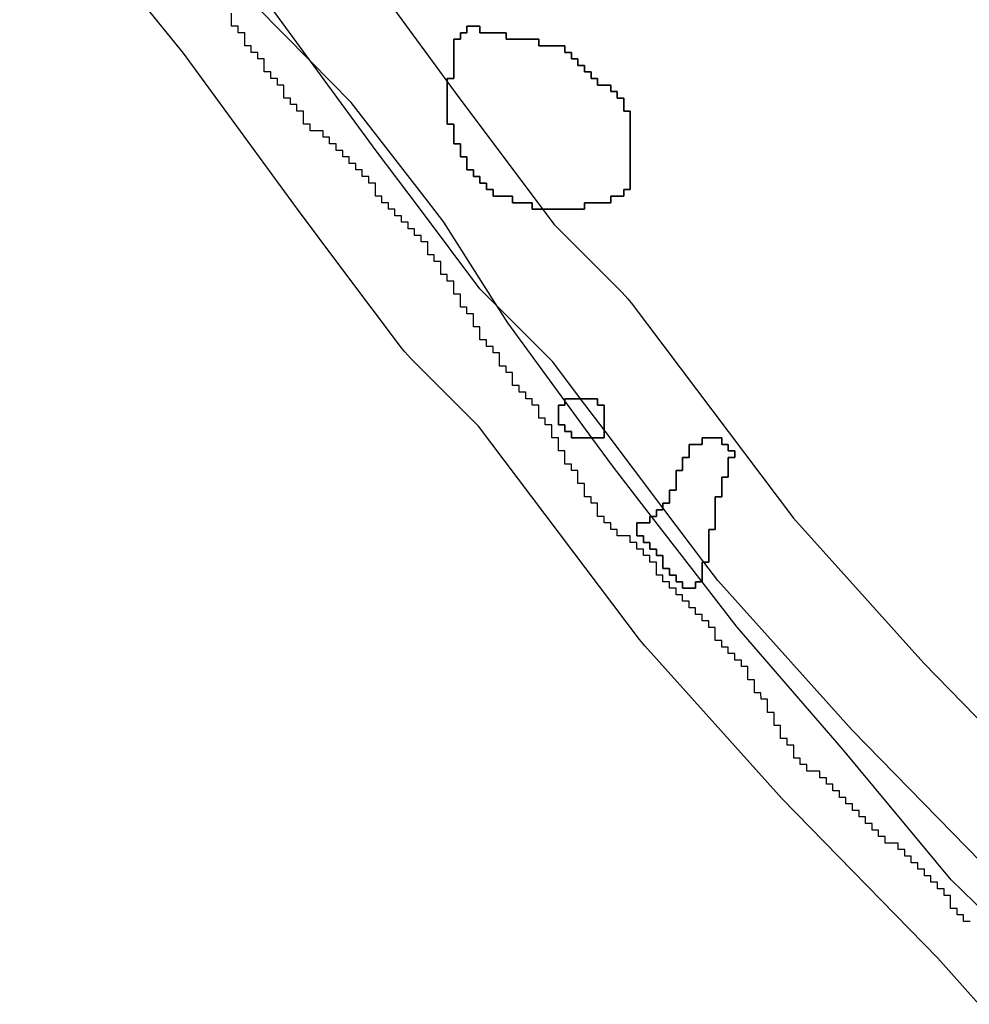
# Model space of a CAD drawing. Units: inches. Extents: x 456856 to 477256, y 5411859 to 5429209.
# Drawn here: x 469649 to 469795, y 5414275 to 5414426 of the extents above; entities that cross this region are included whole.
import ezdxf

# ---------------------------------------------------------------- set-up
doc = ezdxf.new("R2010")
doc.units = ezdxf.units.IN
doc.header["$MEASUREMENT"] = 0
doc.layers.add('GL_DPA', color=7, linetype='Continuous', true_color=0xcdb87d)

msp = doc.modelspace()

# ---------------------------------------------------------------- linework, layer by layer
at = {"layer": 'GL_DPA'}
for points in [[(469796.1607, 5414274.9206), (469789.8804, 5414281.9858), (469766.0523, 5414306.3952), (469765.6222, 5414306.8545), (469745.0716, 5414329.7537), (469744.7446, 5414330.1306), (469744.2605, 5414330.7388), (469719.642, 5414363.3728), (469709.2247, 5414373.79), (469708.3406, 5414374.7548), (469707.8314, 5414375.3966), (469698.5838, 5414387.7265), (469691.9252, 5414396.6056), (469674.4783, 5414420.4488), (469649.4277, 5414451.3255)], [(469698.4686, 5414438.4656), (469716.0315, 5414414.4631), (469722.5838, 5414405.7265), (469731.1917, 5414394.2494), (469741.5939, 5414383.8472), (469742.478, 5414382.8824), (469742.9621, 5414382.2742), (469767.8251, 5414349.3161), (469787.7401, 5414327.1251), (469811.5931, 5414302.6904)], [(469800.8493, 5414285.3059), (469791.9601, 5414293.9703), (469775.4776, 5414313.8363), (469759.2248, 5414332.6402), (469753.8389, 5414339.5929), (469746.0927, 5414349.5929), (469740.2638, 5414357.1176), (469736.9887, 5414361.5929), (469732.8493, 5414367.2489), (469724.0997, 5414379.2044), (469722.4926, 5414381.7354), (469714.3171, 5414394.61), (469711.8042, 5414397.8633), (469700.168, 5414412.928), (469693.9403, 5414419.2525), (469681.2881, 5414432.1013)], [(469800.8594, 5414292.2124), (469776.7858, 5414316.8732), (469756.2352, 5414339.7724), (469754.1075, 5414342.5929), (469747.8493, 5414350.8887), (469738.8493, 5414362.8189), (469735.2479, 5414367.5929), (469730.9873, 5414373.2406), (469722.4926, 5414381.7354), (469719.8314, 5414384.3966), (469710.5838, 5414396.7265), (469703.978, 5414405.5344), (469693.9403, 5414419.2525), (469686.3631, 5414429.608)], [(469794.8493, 5414287.5929), (469793.8493, 5414287.5929), (469793.8493, 5414288.5929), (469792.8493, 5414288.5929), (469792.8494, 5414289.5929), (469791.8494, 5414289.5929), (469791.8493, 5414291.5929), (469790.8493, 5414291.5929), (469790.8493, 5414292.5929), (469789.8493, 5414292.5929), (469789.8493, 5414293.5929), (469788.8493, 5414293.5929), (469788.8494, 5414294.5929), (469787.8494, 5414294.5929), (469787.8493, 5414295.5929), (469786.8493, 5414295.5929), (469786.8493, 5414296.5929), (469785.8493, 5414296.5929), (469785.8493, 5414297.5929), (469784.8493, 5414297.5929), (469784.8494, 5414298.5929), (469783.8494, 5414298.5929), (469783.8493, 5414299.5929), (469781.8493, 5414299.5929), (469781.8493, 5414300.5929), (469780.8493, 5414300.5929), (469780.8493, 5414301.5929), (469779.8493, 5414301.5929), (469779.8494, 5414302.5929), (469778.8494, 5414302.5929), (469778.8493, 5414303.5929), (469777.8493, 5414303.5929), (469777.8493, 5414304.5929), (469776.8493, 5414304.5929), (469776.8493, 5414305.5929), (469775.8493, 5414305.5929), (469775.8494, 5414306.5929), (469774.8494, 5414306.5929), (469774.8493, 5414307.5929), (469773.8493, 5414307.5929), (469773.8493, 5414308.5929), (469772.8493, 5414308.5929), (469772.8494, 5414309.5929), (469771.8494, 5414309.5929), (469771.8493, 5414310.5929), (469769.8493, 5414310.5929), (469769.8493, 5414311.5929), (469768.8493, 5414311.5929), (469768.8494, 5414312.5929), (469767.8494, 5414312.5929), (469767.8493, 5414314.5929), (469766.8493, 5414314.5929), (469766.8494, 5414315.5929), (469765.8494, 5414315.5929), (469765.8493, 5414317.5929), (469764.8493, 5414317.5929), (469764.8493, 5414319.5929), (469763.8493, 5414319.5929), (469763.8494, 5414321.5929), (469762.8494, 5414321.5929), (469762.8493, 5414322.5929), (469761.8493, 5414322.5929), (469761.8494, 5414324.5929), (469760.8494, 5414324.5929), (469760.8493, 5414326.5929), (469759.8493, 5414326.5929), (469759.8494, 5414327.5929), (469758.8493, 5414327.5929), (469758.8493, 5414328.5929), (469757.8493, 5414328.5929), (469757.8494, 5414329.5929), (469756.8494, 5414329.5929), (469756.8493, 5414330.5929), (469755.8493, 5414330.5929), (469755.8494, 5414332.5929), (469754.8494, 5414332.5929), (469754.8493, 5414333.5929), (469753.8493, 5414333.5929), (469753.8494, 5414334.5929), (469752.8494, 5414334.5929), (469752.8493, 5414335.5929), (469751.8493, 5414335.5929), (469751.8493, 5414336.5929), (469750.8493, 5414336.5929), (469750.8493, 5414337.5929), (469749.8493, 5414337.5929), (469749.8493, 5414338.5929), (469748.8493, 5414338.5929), (469748.8494, 5414339.5929), (469747.8493, 5414339.5929), (469747.8493, 5414340.5929), (469746.8493, 5414340.5929), (469746.8493, 5414342.5929), (469745.8493, 5414342.5929), (469745.8493, 5414343.5929), (469744.8494, 5414343.5929), (469744.8493, 5414344.5929), (469743.8493, 5414344.5929), (469743.8493, 5414345.5929), (469742.8494, 5414345.5929), (469742.8493, 5414346.5929), (469740.8493, 5414346.5929), (469740.8494, 5414347.5929), (469739.8494, 5414347.5929), (469739.8493, 5414348.5929), (469738.8493, 5414348.5929), (469738.8494, 5414349.5929), (469737.8494, 5414349.5929), (469737.8493, 5414351.5929), (469736.8494, 5414351.5929), (469736.8493, 5414352.5929), (469735.8493, 5414352.5929), (469735.8493, 5414354.5929), (469734.8493, 5414354.5929), (469734.8493, 5414356.5929), (469733.8493, 5414356.5929), (469733.8493, 5414357.5929), (469732.8493, 5414357.5929), (469732.8493, 5414359.5929), (469731.8493, 5414359.5929), (469731.8493, 5414361.5929), (469730.8493, 5414361.5929), (469730.8493, 5414363.5929), (469729.8493, 5414363.5929), (469729.8493, 5414364.5929), (469728.8493, 5414364.5929), (469728.8493, 5414366.5929), (469727.8493, 5414366.5929), (469727.8493, 5414367.5929), (469726.8494, 5414367.5929), (469726.8493, 5414368.5929), (469725.8493, 5414368.5929), (469725.8494, 5414369.5929), (469724.8493, 5414369.5929), (469724.8494, 5414371.5929), (469723.8493, 5414371.5929), (469723.8493, 5414372.5929), (469722.8493, 5414372.5929), (469722.8493, 5414374.5929), (469721.8494, 5414374.5929), (469721.8493, 5414375.5929), (469720.8493, 5414375.5929), (469720.8494, 5414376.5929), (469719.8493, 5414376.5929), (469719.8494, 5414378.5929), (469718.8493, 5414378.5929), (469718.8493, 5414380.5929), (469717.8493, 5414380.5929), (469717.8493, 5414381.5929), (469716.8494, 5414381.5929), (469716.8494, 5414383.5929), (469715.8494, 5414383.5929), (469715.8494, 5414385.5929), (469714.8493, 5414385.5929), (469714.8493, 5414386.5929), (469713.8494, 5414386.5929), (469713.8493, 5414388.5929), (469712.8494, 5414388.5929), (469712.8493, 5414389.5929), (469711.8493, 5414389.5929), (469711.8493, 5414391.5929), (469710.8494, 5414391.5929), (469710.8493, 5414392.5929), (469709.8493, 5414392.5929), (469709.8494, 5414393.5929), (469708.8493, 5414393.5929), (469708.8493, 5414394.5929), (469707.8494, 5414394.5929), (469707.8493, 5414395.5929), (469706.8493, 5414395.5929), (469706.8493, 5414396.5929), (469705.8493, 5414396.5929), (469705.8494, 5414397.5929), (469704.8493, 5414397.5929), (469704.8493, 5414398.5929), (469703.8494, 5414398.5929), (469703.8494, 5414400.5929), (469702.8493, 5414400.5929), (469702.8493, 5414401.5929), (469701.8494, 5414401.5929), (469701.8493, 5414402.5929), (469700.8493, 5414402.5929), (469700.8493, 5414403.5929), (469699.8493, 5414403.5929), (469699.8494, 5414404.5929), (469698.8493, 5414404.5929), (469698.8493, 5414405.5929), (469697.8494, 5414405.5929), (469697.8493, 5414406.5929), (469696.8493, 5414406.5929), (469696.8493, 5414407.5929), (469695.8493, 5414407.5929), (469695.8494, 5414408.5929), (469693.8493, 5414408.5929), (469693.8494, 5414409.5929), (469692.8493, 5414409.5929), (469692.8493, 5414411.5929), (469691.8493, 5414411.5929), (469691.8493, 5414412.5929), (469690.8493, 5414412.5929), (469690.8494, 5414413.5929), (469689.8493, 5414413.5929), (469689.8493, 5414415.5929), (469688.8493, 5414415.5929), (469688.8493, 5414416.5929), (469687.8493, 5414416.5929), (469687.8494, 5414417.5929), (469686.8493, 5414417.5929), (469686.8493, 5414419.5929), (469685.8493, 5414419.5929), (469685.8493, 5414420.5929), (469684.8493, 5414420.5929), (469684.8494, 5414421.5929), (469683.8493, 5414421.5929), (469683.8493, 5414423.5929), (469682.8493, 5414423.5929), (469682.8493, 5414424.5929), (469681.8493, 5414424.5929), (469681.8493, 5414426.5929)]]:
    msp.add_lwpolyline(points, dxfattribs=at)
for points in [[(469719.8494, 5414424.5929), (469719.8493, 5414423.5929), (469723.8493, 5414423.5929), (469723.8493, 5414422.5929), (469728.8493, 5414422.5929), (469728.8493, 5414421.5929), (469732.8493, 5414421.5929), (469732.8493, 5414420.5929), (469733.8494, 5414420.5929), (469733.8493, 5414419.5929), (469734.8493, 5414419.5929), (469734.8493, 5414419.3306), (469734.8493, 5414418.5929), (469735.8493, 5414418.5929), (469735.8494, 5414417.5929), (469736.8493, 5414417.5929), (469736.8493, 5414416.5929), (469737.8494, 5414416.5929), (469737.8493, 5414415.5929), (469739.8494, 5414415.5929), (469739.8493, 5414414.5929), (469740.8493, 5414414.5929), (469740.8494, 5414413.5929), (469741.8493, 5414413.5929), (469741.8494, 5414411.5929), (469742.8493, 5414411.5929), (469742.8494, 5414399.5929), (469741.8493, 5414399.5929), (469741.8493, 5414398.5929), (469739.8493, 5414398.5929), (469739.8494, 5414397.5929), (469735.8493, 5414397.5929), (469735.8493, 5414396.5929), (469729.4268, 5414396.5929), (469727.8493, 5414396.5929), (469727.8493, 5414397.5929), (469724.8493, 5414397.5929), (469724.8494, 5414398.5929), (469721.8493, 5414398.5929), (469721.8494, 5414399.5929), (469720.8493, 5414399.5929), (469720.8493, 5414400.5929), (469719.8494, 5414400.5929), (469719.8493, 5414401.5929), (469718.8493, 5414401.5929), (469718.8493, 5414402.5929), (469717.8493, 5414402.5929), (469717.8493, 5414403.4945), (469717.8493, 5414404.5929), (469716.8493, 5414404.5929), (469716.8493, 5414406.5929), (469715.8493, 5414406.5929), (469715.8493, 5414409.5929), (469714.8493, 5414409.5929), (469714.8493, 5414416.0688), (469714.8493, 5414416.5929), (469715.8493, 5414416.5929), (469715.8493, 5414422.5929), (469716.8494, 5414422.5929), (469716.8493, 5414423.5929), (469717.8494, 5414423.5929), (469717.8493, 5414424.5929)], [(469717.8493, 5414424.5929), (469717.8494, 5414423.5929), (469716.8493, 5414423.5929), (469716.8494, 5414422.5929), (469715.8493, 5414422.5929), (469715.8493, 5414416.5929), (469714.8493, 5414416.5929), (469714.8493, 5414416.0688), (469714.8493, 5414409.5929), (469715.8493, 5414409.5929), (469715.8493, 5414406.5929), (469716.8493, 5414406.5929), (469716.8493, 5414404.5929), (469717.8493, 5414404.5929), (469717.8493, 5414403.4945), (469717.8493, 5414402.5929), (469718.8493, 5414402.5929), (469718.8493, 5414401.5929), (469719.8493, 5414401.5929), (469719.8494, 5414400.5929), (469720.8493, 5414400.5929), (469720.8493, 5414399.5929), (469721.8494, 5414399.5929), (469721.8493, 5414398.5929), (469724.8494, 5414398.5929), (469724.8493, 5414397.5929), (469727.8493, 5414397.5929), (469727.8493, 5414396.5929), (469729.4268, 5414396.5929), (469735.8493, 5414396.5929), (469735.8493, 5414397.5929), (469739.8494, 5414397.5929), (469739.8493, 5414398.5929), (469741.8493, 5414398.5929), (469741.8493, 5414399.5929), (469742.8494, 5414399.5929), (469742.8493, 5414411.5929), (469741.8494, 5414411.5929), (469741.8493, 5414413.5929), (469740.8494, 5414413.5929), (469740.8493, 5414414.5929), (469739.8493, 5414414.5929), (469739.8494, 5414415.5929), (469737.8493, 5414415.5929), (469737.8494, 5414416.5929), (469736.8493, 5414416.5929), (469736.8493, 5414417.5929), (469735.8494, 5414417.5929), (469735.8493, 5414418.5929), (469734.8493, 5414418.5929), (469734.8493, 5414419.3306), (469734.8493, 5414419.5929), (469733.8493, 5414419.5929), (469733.8494, 5414420.5929), (469732.8493, 5414420.5929), (469732.8493, 5414421.5929), (469728.8493, 5414421.5929), (469728.8493, 5414422.5929), (469723.8493, 5414422.5929), (469723.8493, 5414423.5929), (469719.8493, 5414423.5929), (469719.8494, 5414424.5929)], [(469737.8493, 5414367.5929), (469737.8493, 5414366.5929), (469738.8493, 5414366.5929), (469738.8493, 5414362.8189), (469738.8493, 5414361.5929), (469736.9887, 5414361.5929), (469733.8493, 5414361.5929), (469733.8493, 5414362.5929), (469732.8494, 5414362.5929), (469732.8493, 5414363.5929), (469731.8493, 5414363.5929), (469731.8493, 5414366.5929), (469732.8493, 5414366.5929), (469732.8493, 5414367.2489), (469732.8494, 5414367.5929), (469735.2479, 5414367.5929)], [(469732.8494, 5414367.5929), (469732.8493, 5414367.2489), (469732.8493, 5414366.5929), (469731.8493, 5414366.5929), (469731.8493, 5414363.5929), (469732.8493, 5414363.5929), (469732.8494, 5414362.5929), (469733.8493, 5414362.5929), (469733.8493, 5414361.5929), (469736.9887, 5414361.5929), (469738.8493, 5414361.5929), (469738.8493, 5414362.8189), (469738.8493, 5414366.5929), (469737.8493, 5414366.5929), (469737.8493, 5414367.5929), (469735.2479, 5414367.5929)], [(469756.8493, 5414361.5929), (469756.8493, 5414360.5929), (469757.8493, 5414360.5929), (469757.8493, 5414359.5929), (469758.8493, 5414359.5929), (469758.8493, 5414358.5929), (469757.8494, 5414358.5929), (469757.8494, 5414355.5929), (469756.8494, 5414355.5929), (469756.8494, 5414352.5929), (469755.8494, 5414352.5929), (469755.8493, 5414347.5929), (469754.8493, 5414347.5929), (469754.8493, 5414342.5929), (469754.1075, 5414342.5929), (469753.8493, 5414342.5929), (469753.8493, 5414339.5929), (469753.8389, 5414339.5929), (469752.8493, 5414339.5929), (469752.8493, 5414338.5929), (469750.8493, 5414338.5929), (469750.8494, 5414339.5929), (469749.8494, 5414339.5929), (469749.8493, 5414340.5929), (469748.8493, 5414340.5929), (469748.8493, 5414341.5929), (469747.8494, 5414341.5929), (469747.8493, 5414343.5929), (469746.8493, 5414343.5929), (469746.8493, 5414344.5929), (469745.8493, 5414344.5929), (469745.8493, 5414345.5929), (469744.8493, 5414345.5929), (469744.8494, 5414346.5929), (469743.8493, 5414346.5929), (469743.8494, 5414348.5929), (469745.8493, 5414348.5929), (469745.8493, 5414349.5929), (469746.0927, 5414349.5929), (469746.8494, 5414349.5929), (469746.8493, 5414350.5929), (469747.8493, 5414350.5929), (469747.8493, 5414350.8887), (469747.8493, 5414351.5929), (469748.8493, 5414351.5929), (469748.8493, 5414353.5929), (469749.8493, 5414353.5929), (469749.8493, 5414356.5929), (469750.8493, 5414356.5929), (469750.8494, 5414358.5929), (469751.8493, 5414358.5929), (469751.8493, 5414360.5929), (469753.8493, 5414360.5929), (469753.8493, 5414361.5929)], [(469753.8493, 5414361.5929), (469753.8493, 5414360.5929), (469751.8493, 5414360.5929), (469751.8493, 5414358.5929), (469750.8494, 5414358.5929), (469750.8493, 5414356.5929), (469749.8493, 5414356.5929), (469749.8493, 5414353.5929), (469748.8493, 5414353.5929), (469748.8493, 5414351.5929), (469747.8493, 5414351.5929), (469747.8493, 5414350.8887), (469747.8493, 5414350.5929), (469746.8493, 5414350.5929), (469746.8494, 5414349.5929), (469746.0927, 5414349.5929), (469745.8493, 5414349.5929), (469745.8493, 5414348.5929), (469743.8494, 5414348.5929), (469743.8493, 5414346.5929), (469744.8494, 5414346.5929), (469744.8493, 5414345.5929), (469745.8493, 5414345.5929), (469745.8493, 5414344.5929), (469746.8493, 5414344.5929), (469746.8493, 5414343.5929), (469747.8493, 5414343.5929), (469747.8494, 5414341.5929), (469748.8493, 5414341.5929), (469748.8493, 5414340.5929), (469749.8493, 5414340.5929), (469749.8494, 5414339.5929), (469750.8494, 5414339.5929), (469750.8493, 5414338.5929), (469752.8493, 5414338.5929), (469752.8493, 5414339.5929), (469753.8389, 5414339.5929), (469753.8493, 5414339.5929), (469753.8493, 5414342.5929), (469754.1075, 5414342.5929), (469754.8493, 5414342.5929), (469754.8493, 5414347.5929), (469755.8493, 5414347.5929), (469755.8494, 5414352.5929), (469756.8494, 5414352.5929), (469756.8494, 5414355.5929), (469757.8494, 5414355.5929), (469757.8494, 5414358.5929), (469758.8493, 5414358.5929), (469758.8493, 5414359.5929), (469757.8493, 5414359.5929), (469757.8493, 5414360.5929), (469756.8493, 5414360.5929), (469756.8493, 5414361.5929)]]:
    msp.add_lwpolyline(points, close=True, dxfattribs=at)

doc.saveas('drawing.dxf')
